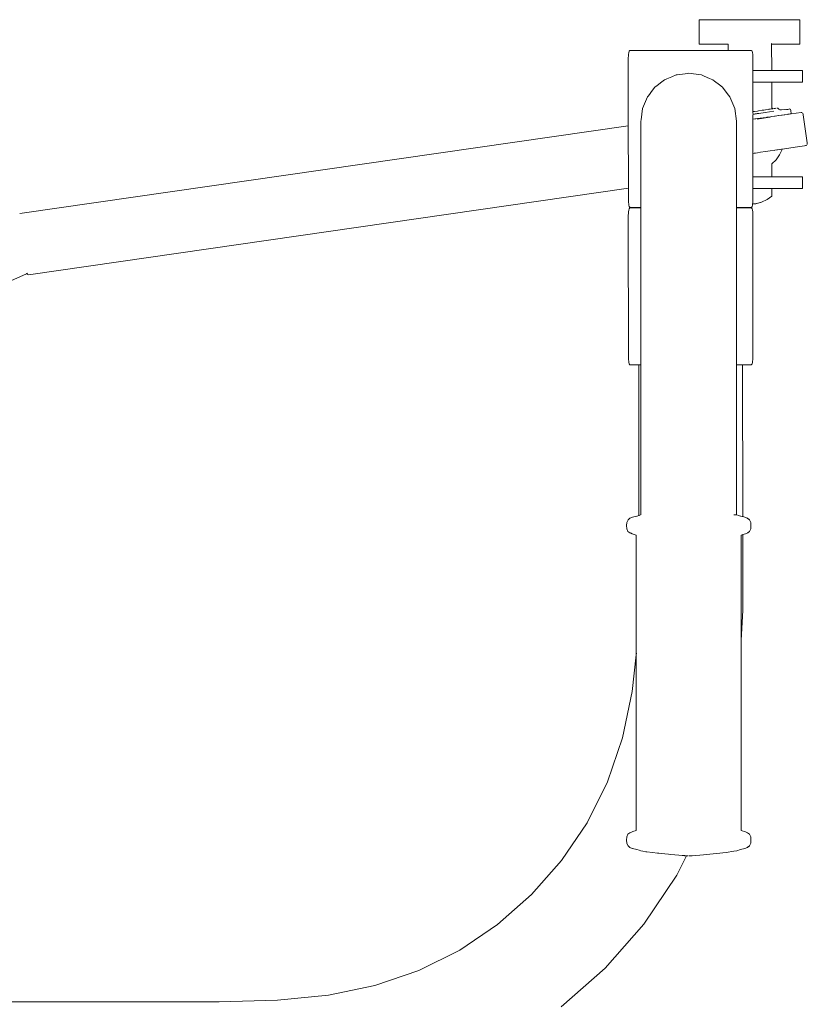
# Model space of a CAD drawing. Units: millimetres. Extents: x 1291 to 3416, y 1193 to 1828.
# Drawn here: x 2357 to 2398, y 1362 to 1413 of the extents above; entities that cross this region are included whole.
import ezdxf

# ---------------------------------------------------------------- set-up
doc = ezdxf.new("R2010")
doc.units = ezdxf.units.MM
doc.layers.add('ProfileEdges_Nr_Pióra__7', color=7, linetype='Continuous', lineweight=18)

msp = doc.modelspace()

# ---------------------------------------------------------------- linework, layer by layer
at = {"layer": 'ProfileEdges_Nr_Pióra__7', "linetype": 'Continuous', "flags": 128}
for points in [[(2395.504, 1412.758), (2392.388, 1412.761)], [(2392.388, 1412.74), (2392.388, 1412.758)], [(2392.388, 1412.758), (2395.504, 1412.758)], [(2392.388, 1412.74), (2392.388, 1412.684)], [(2392.388, 1412.63), (2392.388, 1412.684)], [(2392.388, 1412.63), (2392.388, 1412.524)], [(2392.388, 1412.441), (2392.388, 1412.524)], [(2392.388, 1412.441), (2392.388, 1412.302)], [(2392.388, 1412.302), (2392.388, 1412.154)], [(2395.51, 1412.759), (2396.288, 1412.759)], [(2396.288, 1412.759), (2397.592, 1412.76)], [(2397.592, 1412.758), (2396.288, 1412.759)], [(2397.592, 1412.725), (2397.592, 1412.758)], [(2397.592, 1412.725), (2397.592, 1412.684)], [(2397.592, 1412.597), (2397.592, 1412.684)], [(2397.592, 1412.441), (2397.592, 1412.597)], [(2397.592, 1412.35), (2397.592, 1412.441)], [(2397.592, 1412.253), (2397.592, 1412.35)], [(2392.388, 1412.053), (2392.388, 1412.154)], [(2392.388, 1412.053), (2392.388, 1411.907)], [(2392.388, 1411.907), (2392.388, 1411.816)], [(2392.388, 1411.816), (2392.388, 1411.695)], [(2397.592, 1412.253), (2397.592, 1412.103)], [(2397.592, 1411.955), (2397.592, 1412.103)], [(2397.592, 1411.86), (2397.592, 1411.955)], [(2397.592, 1411.86), (2397.592, 1411.695)], [(2392.388, 1411.627), (2392.388, 1411.695)], [(2392.388, 1411.627), (2392.388, 1411.532)], [(2392.388, 1411.532), (2392.388, 1411.499)], [(2392.388, 1411.496), (2393.893, 1411.498)], [(2392.388, 1411.496), (2393.893, 1411.496)], [(2393.893, 1411.173), (2393.893, 1411.496)], [(2396.129, 1411.521), (2396.117, 1411.527)], [(2396.14, 1411.512), (2396.14, 1411.499)], [(2396.14, 1411.499), (2396.847, 1411.499)], [(2396.14, 1411.497), (2397.592, 1411.497)], [(2396.14, 1411.497), (2396.147, 1410.137)], [(2396.847, 1411.499), (2397.592, 1411.499)], [(2397.592, 1411.598), (2397.592, 1411.695)], [(2397.592, 1411.598), (2397.592, 1411.55)], [(2397.592, 1411.517), (2397.592, 1411.55)], [(2397.592, 1411.499), (2397.592, 1411.517)], [(2388.722, 1410.711), (2388.735, 1410.966)], [(2388.735, 1410.966), (2388.75, 1411.056)], [(2388.769, 1411.124), (2388.75, 1411.056)], [(2388.807, 1411.173), (2388.769, 1411.124)], [(2388.824, 1411.173), (2388.807, 1411.173)], [(2388.824, 1411.173), (2388.954, 1411.173)], [(2388.954, 1411.173), (2389.047, 1411.173)], [(2389.047, 1411.173), (2389.38, 1411.173)], [(2389.542, 1411.173), (2389.38, 1411.173)], [(2389.542, 1411.173), (2390.042, 1411.173)], [(2390.042, 1411.173), (2390.378, 1411.173)], [(2390.378, 1411.173), (2390.622, 1411.173)], [(2391.27, 1411.173), (2390.622, 1411.173)], [(2391.538, 1411.173), (2391.27, 1411.173)], [(2391.538, 1411.173), (2392.223, 1411.173)], [(2392.495, 1411.173), (2392.223, 1411.173)], [(2392.891, 1411.173), (2392.495, 1411.173)], [(2392.891, 1411.173), (2393.52, 1411.173)], [(2393.748, 1411.173), (2393.52, 1411.173)], [(2393.893, 1411.173), (2393.748, 1411.173)], [(2393.956, 1411.173), (2393.895, 1411.173)], [(2394.146, 1411.173), (2393.97, 1411.173)], [(2394.158, 1411.173), (2394.146, 1411.173)], [(2394.172, 1411.173), (2394.158, 1411.173)], [(2394.265, 1411.173), (2394.172, 1411.173)], [(2394.44, 1411.173), (2394.265, 1411.173)], [(2394.459, 1411.173), (2394.442, 1411.173)], [(2394.638, 1411.173), (2394.459, 1411.173)], [(2394.658, 1411.173), (2394.638, 1411.173)], [(2394.793, 1411.173), (2394.658, 1411.173)], [(2394.902, 1411.173), (2394.793, 1411.173)], [(2394.902, 1411.173), (2394.979, 1411.173)], [(2395.005, 1411.173), (2394.979, 1411.173)], [(2395.025, 1411.173), (2395.005, 1411.173)], [(2395.045, 1411.173), (2395.025, 1411.173)], [(2395.087, 1411.173), (2395.045, 1411.173)], [(2395.087, 1411.173), (2395.129, 1411.124)], [(2395.129, 1411.124), (2395.148, 1411.056)], [(2395.163, 1410.966), (2395.148, 1411.056)], [(2395.176, 1410.711), (2395.163, 1410.966)], [(2388.722, 1410.711), (2388.725, 1407.271)], [(2395.176, 1410.137), (2395.176, 1410.711)], [(2390.978, 1409.809), (2390.713, 1409.697)], [(2391.194, 1409.9), (2390.978, 1409.809)], [(2391.194, 1409.9), (2391.25, 1409.908)], [(2391.25, 1409.908), (2391.527, 1409.945)], [(2391.527, 1409.945), (2391.808, 1409.983)], [(2391.808, 1409.983), (2391.85, 1409.989)], [(2392.09, 1409.956), (2391.85, 1409.989)], [(2392.371, 1409.918), (2392.09, 1409.956)], [(2392.506, 1409.9), (2392.371, 1409.918)], [(2392.506, 1409.9), (2392.648, 1409.84)], [(2392.648, 1409.84), (2392.92, 1409.725)], [(2392.92, 1409.725), (2393.095, 1409.65)], [(2395.175, 1409.536), (2395.176, 1410.137)], [(2395.176, 1410.137), (2395.333, 1410.137)], [(2395.333, 1410.137), (2395.412, 1410.137)], [(2395.412, 1410.137), (2395.486, 1410.137)], [(2395.486, 1410.137), (2395.685, 1410.137)], [(2395.685, 1410.137), (2395.752, 1410.137)], [(2395.752, 1410.137), (2395.811, 1410.137)], [(2395.958, 1410.137), (2395.811, 1410.137)], [(2395.958, 1410.137), (2396.005, 1410.137)], [(2396.04, 1410.137), (2396.005, 1410.137)], [(2396.04, 1410.137), (2396.118, 1410.137)], [(2396.118, 1410.137), (2396.14, 1410.137)], [(2396.147, 1410.137), (2397.722, 1410.137)], [(2397.722, 1410.137), (2397.736, 1410.137)], [(2397.736, 1409.536), (2397.736, 1410.137)], [(2389.983, 1409.107), (2390.104, 1409.263)], [(2390.104, 1409.263), (2390.214, 1409.349)], [(2390.214, 1409.349), (2390.458, 1409.537)], [(2390.458, 1409.537), (2390.604, 1409.65)], [(2390.713, 1409.697), (2390.604, 1409.65)], [(2393.095, 1409.65), (2393.185, 1409.581)], [(2393.185, 1409.581), (2393.44, 1409.384)], [(2393.44, 1409.384), (2393.595, 1409.263)], [(2393.595, 1409.263), (2393.684, 1409.148)], [(2395.298, 1409.536), (2395.175, 1409.536)], [(2395.175, 1408.99), (2395.175, 1409.536)], [(2395.412, 1409.536), (2395.298, 1409.536)], [(2395.519, 1409.536), (2395.412, 1409.536)], [(2395.656, 1409.536), (2395.519, 1409.536)], [(2395.752, 1409.536), (2395.656, 1409.536)], [(2395.836, 1409.536), (2395.752, 1409.536)], [(2395.938, 1409.536), (2395.836, 1409.536)], [(2396.005, 1409.536), (2395.938, 1409.536)], [(2396.055, 1409.536), (2396.005, 1409.536)], [(2396.055, 1409.536), (2396.109, 1409.536)], [(2396.14, 1409.536), (2396.109, 1409.536)], [(2396.14, 1409.536), (2396.15, 1409.536)], [(2396.15, 1409.536), (2396.157, 1408.198)], [(2397.722, 1409.536), (2396.15, 1409.536)], [(2397.722, 1409.536), (2397.736, 1409.536)], [(2389.718, 1408.762), (2389.569, 1408.41)], [(2389.718, 1408.762), (2389.768, 1408.827)], [(2389.768, 1408.827), (2389.983, 1409.107)], [(2393.684, 1409.148), (2393.914, 1408.85)], [(2393.914, 1408.85), (2393.982, 1408.762)], [(2393.982, 1408.762), (2394.13, 1408.411)], [(2395.174, 1408.198), (2395.175, 1408.99)], [(2389.569, 1408.41), (2389.468, 1408.171)], [(2394.13, 1408.411), (2394.231, 1408.171)], [(2395.174, 1408.002), (2395.174, 1408.198)], [(2396.201, 1408.153), (2396.157, 1408.198)], [(2389.468, 1408.171), (2389.389, 1407.576)], [(2394.231, 1408.171), (2394.319, 1407.514)], [(2395.173, 1407.843), (2395.174, 1407.859)], [(2395.173, 1407.833), (2395.173, 1407.843)], [(2395.173, 1407.797), (2395.173, 1407.833)], [(2395.173, 1407.609), (2395.173, 1407.797)], [(2395.174, 1407.989), (2395.174, 1408.002)], [(2395.174, 1407.938), (2395.174, 1407.987)], [(2395.174, 1407.924), (2395.174, 1407.938)], [(2395.174, 1407.909), (2395.174, 1407.924)], [(2395.176, 1408.002), (2395.254, 1408.012)], [(2395.18, 1407.869), (2395.206, 1407.874)], [(2395.242, 1407.878), (2395.206, 1407.874)], [(2395.282, 1407.884), (2395.249, 1407.88)], [(2395.254, 1408.012), (2395.403, 1408.035)], [(2395.296, 1407.886), (2395.285, 1407.884)], [(2395.349, 1407.894), (2395.303, 1407.887)], [(2395.349, 1407.894), (2395.362, 1407.895)], [(2395.386, 1407.899), (2395.362, 1407.895)], [(2395.4, 1407.901), (2395.386, 1407.899)], [(2395.481, 1407.912), (2395.4, 1407.901)], [(2395.464, 1408.045), (2395.403, 1408.035)], [(2395.653, 1408.074), (2395.464, 1408.045)], [(2395.484, 1407.913), (2395.809, 1407.96)], [(2395.588, 1407.668), (2395.858, 1407.707)], [(2395.653, 1408.074), (2395.737, 1408.087)], [(2396.068, 1407.724), (2395.707, 1407.679)], [(2395.922, 1407.694), (2395.715, 1407.664)], [(2395.737, 1408.087), (2395.816, 1408.098)], [(2395.809, 1407.96), (2396.251, 1408.023)], [(2395.816, 1408.098), (2395.953, 1408.118)], [(2395.858, 1407.707), (2395.886, 1407.711)], [(2395.886, 1407.711), (2396.077, 1407.738)], [(2395.953, 1408.118), (2396.004, 1408.125)], [(2396.004, 1408.125), (2396.062, 1408.132)], [(2396.14, 1408.143), (2396.073, 1408.134)], [(2396.077, 1407.738), (2396.117, 1407.744)], [(2396.117, 1407.744), (2396.294, 1407.769)], [(2396.187, 1408.149), (2396.14, 1408.143)], [(2396.203, 1408.152), (2396.187, 1408.149)], [(2396.201, 1408.153), (2396.35, 1408.175)], [(2396.203, 1408.152), (2396.28, 1408.162)], [(2396.282, 1408.162), (2396.3, 1408.161)], [(2396.291, 1408.164), (2396.304, 1408.163)], [(2396.294, 1407.769), (2396.33, 1407.774)], [(2396.35, 1408.175), (2396.319, 1408.165)], [(2396.33, 1407.774), (2396.492, 1407.797)], [(2396.375, 1408.179), (2396.357, 1408.176)], [(2396.421, 1408.182), (2396.443, 1408.185)], [(2396.443, 1408.185), (2396.463, 1408.182)], [(2396.515, 1408.123), (2396.463, 1408.182)], [(2396.492, 1407.797), (2396.514, 1407.801)], [(2396.514, 1407.801), (2396.648, 1407.82)], [(2396.586, 1408.101), (2396.515, 1408.123)], [(2396.59, 1408.096), (2396.573, 1408.099)], [(2396.653, 1408.103), (2396.586, 1408.101)], [(2396.648, 1407.82), (2396.687, 1407.825)], [(2397.027, 1408.138), (2396.653, 1408.103)], [(2396.653, 1408.103), (2396.798, 1408.11)], [(2396.687, 1407.825), (2396.787, 1407.839)], [(2396.787, 1407.839), (2396.827, 1407.845)], [(2396.827, 1407.845), (2396.939, 1407.861)], [(2396.92, 1408.112), (2396.909, 1408.111)], [(2396.923, 1408.111), (2396.939, 1408.113)], [(2396.939, 1408.113), (2396.953, 1408.117)], [(2396.939, 1407.861), (2396.95, 1407.863)], [(2396.95, 1407.863), (2396.982, 1407.868)], [(2396.971, 1408.118), (2396.953, 1408.117)], [(2396.982, 1407.871), (2396.993, 1407.872)], [(2396.982, 1407.868), (2396.993, 1407.87)], [(2396.993, 1407.87), (2397.037, 1407.875)], [(2397.048, 1408.136), (2397.027, 1408.138)], [(2397.037, 1407.875), (2397.05, 1407.877)], [(2397.05, 1407.877), (2397.092, 1407.883)], [(2397.1, 1408.142), (2397.076, 1408.139)], [(2397.09, 1408.138), (2397.101, 1408.137)], [(2397.092, 1407.883), (2397.103, 1407.885)], [(2397.105, 1407.885), (2397.135, 1407.89)], [(2397.134, 1408.062), (2397.114, 1408.132)], [(2397.158, 1407.895), (2397.134, 1408.062)], [(2397.142, 1407.891), (2397.159, 1407.893)], [(2397.158, 1407.895), (2397.675, 1407.967)], [(2397.675, 1407.967), (2397.159, 1407.893)], [(2397.717, 1407.962), (2397.675, 1407.967)], [(2397.775, 1407.834), (2397.752, 1407.93)], [(2397.983, 1406.395), (2397.775, 1407.834)], [(2388.725, 1407.271), (2357.239, 1402.734)], [(2388.725, 1407.271), (2388.725, 1407.243)], [(2388.725, 1407.243), (2388.725, 1407.177)], [(2388.725, 1407.177), (2388.725, 1407.076)], [(2389.389, 1407.576), (2389.38, 1407.514)], [(2389.38, 1406.852), (2389.38, 1407.514)], [(2394.319, 1406.852), (2394.319, 1407.514)], [(2395.172, 1406.685), (2395.173, 1407.459)], [(2395.624, 1407.666), (2395.173, 1407.608)], [(2395.173, 1407.609), (2395.272, 1407.623)], [(2395.173, 1407.597), (2395.173, 1407.608)], [(2395.173, 1407.583), (2395.173, 1407.595)], [(2395.173, 1407.52), (2395.173, 1407.563)], [(2395.173, 1407.459), (2395.173, 1407.52)], [(2395.272, 1407.623), (2395.41, 1407.643)], [(2395.715, 1407.664), (2395.396, 1407.618)], [(2395.41, 1407.643), (2395.483, 1407.653)], [(2395.483, 1407.653), (2395.544, 1407.662)], [(2395.544, 1407.662), (2395.588, 1407.668)], [(2395.624, 1407.666), (2395.641, 1407.668)], [(2395.707, 1407.679), (2395.641, 1407.668)], [(2388.725, 1407.076), (2388.725, 1406.941)], [(2388.725, 1406.941), (2388.725, 1406.776)], [(2388.725, 1406.776), (2388.726, 1406.585)], [(2389.38, 1404.984), (2389.38, 1406.852)], [(2394.319, 1406.852), (2394.319, 1404.984)], [(2395.172, 1406), (2395.172, 1406.685)], [(2388.726, 1406.585), (2388.726, 1406.372)], [(2388.726, 1406.372), (2388.726, 1406.143)], [(2397.487, 1406.175), (2396.684, 1406.06)], [(2397.839, 1406.235), (2397.487, 1406.175)], [(2397.839, 1406.235), (2397.886, 1406.245)], [(2397.898, 1406.246), (2397.886, 1406.245)], [(2397.931, 1406.25), (2397.907, 1406.247)], [(2397.962, 1406.26), (2397.931, 1406.25)], [(2397.987, 1406.299), (2397.983, 1406.395)], [(2388.726, 1406.143), (2388.726, 1405.901)], [(2388.726, 1405.901), (2388.727, 1405.654)], [(2388.727, 1405.654), (2388.727, 1405.407)], [(2395.171, 1405.765), (2395.172, 1405.844)], [(2395.171, 1405.513), (2395.171, 1405.765)], [(2395.172, 1405.916), (2395.172, 1406)], [(2395.172, 1405.858), (2395.172, 1405.911)], [(2395.23, 1405.853), (2395.172, 1405.844)], [(2395.298, 1405.862), (2395.23, 1405.853)], [(2395.298, 1405.862), (2395.406, 1405.878)], [(2395.568, 1405.901), (2395.406, 1405.878)], [(2395.828, 1405.937), (2395.568, 1405.901)], [(2396.067, 1405.971), (2395.828, 1405.937)], [(2396.278, 1406.001), (2396.067, 1405.971)], [(2396.313, 1406.006), (2396.278, 1406.001)], [(2396.404, 1406.019), (2396.313, 1406.006)], [(2396.55, 1405.765), (2396.374, 1405.513)], [(2396.404, 1406.019), (2396.451, 1406.026)], [(2396.569, 1406.043), (2396.451, 1406.026)], [(2396.68, 1406.043), (2396.55, 1405.765)], [(2396.58, 1406.045), (2396.569, 1406.043)], [(2396.658, 1406.056), (2396.58, 1406.045)], [(2396.684, 1406.06), (2396.658, 1406.056)], [(2396.684, 1406.06), (2396.68, 1406.043)], [(2388.727, 1405.407), (2388.727, 1405.166)], [(2388.727, 1405.166), (2388.727, 1404.937)], [(2395.17, 1404.631), (2395.171, 1405.296)], [(2395.171, 1405.296), (2395.171, 1405.513)], [(2396.157, 1405.296), (2396.374, 1405.513)], [(2396.157, 1405.296), (2396.157, 1404.631)], [(2388.727, 1404.937), (2388.727, 1404.724)], [(2388.727, 1404.724), (2388.728, 1404.533)], [(2389.38, 1404.984), (2389.38, 1403.367)], [(2394.319, 1404.984), (2394.319, 1403.367)], [(2395.222, 1404.631), (2395.17, 1404.631)], [(2395.17, 1404.03), (2395.17, 1404.631)], [(2395.222, 1404.631), (2395.412, 1404.631)], [(2395.591, 1404.631), (2395.412, 1404.631)], [(2395.591, 1404.631), (2395.752, 1404.631)], [(2395.752, 1404.631), (2395.892, 1404.631)], [(2395.892, 1404.631), (2396.005, 1404.631)], [(2396.089, 1404.631), (2396.01, 1404.631)], [(2396.136, 1404.631), (2396.089, 1404.631)], [(2396.14, 1404.631), (2396.157, 1404.631)], [(2396.16, 1404.631), (2397.722, 1404.631)], [(2397.722, 1404.631), (2397.736, 1404.631)], [(2397.736, 1404.03), (2397.736, 1404.631)], [(2388.728, 1404.533), (2388.728, 1404.368)], [(2388.728, 1404.368), (2388.728, 1404.233)], [(2388.728, 1404.233), (2388.728, 1404.132)], [(2388.728, 1404.132), (2388.728, 1404.066)], [(2357.695, 1399.566), (2388.728, 1404.038)], [(2388.728, 1404.066), (2388.728, 1404.038)], [(2388.728, 1404.038), (2388.729, 1403.367)], [(2395.169, 1403.626), (2395.17, 1404.03)], [(2395.169, 1403.46), (2395.169, 1403.626)], [(2395.222, 1404.03), (2395.17, 1404.03)], [(2395.412, 1404.03), (2395.222, 1404.03)], [(2395.591, 1404.03), (2395.412, 1404.03)], [(2395.752, 1404.03), (2395.591, 1404.03)], [(2395.892, 1404.03), (2395.752, 1404.03)], [(2396.005, 1404.03), (2395.892, 1404.03)], [(2396.157, 1403.626), (2395.905, 1403.45)], [(2396.089, 1404.03), (2396.005, 1404.03)], [(2396.14, 1404.03), (2396.089, 1404.03)], [(2396.14, 1404.03), (2396.157, 1404.03)], [(2396.157, 1404.03), (2396.157, 1403.626)], [(2396.157, 1404.03), (2397.722, 1404.03)], [(2397.722, 1404.03), (2397.736, 1404.03)], [(2388.729, 1403.367), (2388.747, 1403.16)], [(2388.747, 1403.16), (2388.769, 1403.093)], [(2389.38, 1403.367), (2389.38, 1403.33)], [(2389.38, 1403.33), (2389.38, 1403.16)], [(2389.38, 1403.16), (2389.38, 1403.141)], [(2389.38, 1403.141), (2389.38, 1403.093)], [(2394.319, 1403.355), (2394.319, 1403.367)], [(2394.319, 1403.355), (2394.319, 1403.16)], [(2394.319, 1403.16), (2394.319, 1403.119)], [(2394.319, 1403.093), (2394.319, 1403.119)], [(2395.151, 1403.16), (2395.129, 1403.093)], [(2395.151, 1403.16), (2395.157, 1403.226)], [(2395.157, 1403.226), (2395.312, 1403.241)], [(2395.157, 1403.226), (2395.158, 1403.241)], [(2395.158, 1403.241), (2395.159, 1403.257)], [(2395.159, 1403.257), (2395.162, 1403.285)], [(2395.163, 1403.294), (2395.165, 1403.32)], [(2395.165, 1403.32), (2395.169, 1403.367)], [(2395.169, 1403.367), (2395.169, 1403.443)], [(2395.312, 1403.241), (2395.362, 1403.254)], [(2395.312, 1403.241), (2395.326, 1403.241)], [(2395.618, 1403.32), (2395.326, 1403.241)], [(2395.362, 1403.254), (2395.618, 1403.32)], [(2395.618, 1403.32), (2395.905, 1403.45)], [(2388.722, 1402.567), (2388.735, 1402.821)], [(2388.735, 1402.821), (2388.75, 1402.912)], [(2388.75, 1402.912), (2388.769, 1402.98)], [(2388.769, 1403.093), (2388.807, 1403.044)], [(2388.769, 1403.093), (2388.8, 1403.057)], [(2388.807, 1403.028), (2388.769, 1402.98)], [(2388.8, 1403.057), (2388.811, 1403.044)], [(2388.807, 1403.028), (2388.823, 1403.028)], [(2388.919, 1403.044), (2388.811, 1403.044)], [(2388.823, 1403.028), (2388.954, 1403.028)], [(2388.996, 1403.044), (2388.919, 1403.044)], [(2388.954, 1403.028), (2389.047, 1403.028)], [(2389.306, 1403.044), (2388.996, 1403.044)], [(2389.38, 1403.028), (2389.047, 1403.028)], [(2389.306, 1403.044), (2389.38, 1403.044)], [(2389.38, 1403.084), (2389.38, 1403.044)], [(2389.38, 1403.044), (2389.38, 1403.028)], [(2389.38, 1403.028), (2389.38, 1402.988)], [(2389.38, 1402.98), (2389.38, 1402.942)], [(2389.38, 1402.942), (2389.38, 1402.912)], [(2389.38, 1402.912), (2389.38, 1402.567)], [(2394.319, 1403.093), (2394.319, 1403.066)], [(2394.319, 1403.066), (2394.319, 1403.044)], [(2394.319, 1403.028), (2394.319, 1403.044)], [(2394.319, 1403.044), (2394.44, 1403.044)], [(2394.44, 1403.028), (2394.319, 1403.028)], [(2394.319, 1403.028), (2394.319, 1403.006)], [(2394.319, 1402.98), (2394.319, 1403.006)], [(2394.319, 1402.98), (2394.319, 1402.92)], [(2394.319, 1402.912), (2394.319, 1402.756)], [(2394.319, 1402.567), (2394.319, 1402.756)], [(2394.44, 1403.044), (2394.793, 1403.044)], [(2394.793, 1403.028), (2394.44, 1403.028)], [(2394.793, 1403.044), (2394.902, 1403.044)], [(2394.902, 1403.028), (2394.793, 1403.028)], [(2395.008, 1403.044), (2394.902, 1403.044)], [(2395.008, 1403.028), (2394.902, 1403.028)], [(2395.091, 1403.044), (2395.008, 1403.044)], [(2395.091, 1403.028), (2395.008, 1403.028)], [(2395.129, 1403.093), (2395.091, 1403.044)], [(2395.091, 1403.028), (2395.129, 1402.98)], [(2395.129, 1402.98), (2395.148, 1402.912)], [(2395.163, 1402.821), (2395.148, 1402.912)], [(2395.176, 1402.567), (2395.163, 1402.821)], [(2388.722, 1402.567), (2388.729, 1395.222)], [(2389.38, 1402.567), (2389.38, 1402.087)], [(2389.38, 1398.339), (2389.38, 1402.087)], [(2394.319, 1402.087), (2394.319, 1402.567)], [(2394.319, 1400.277), (2394.319, 1402.087)], [(2395.169, 1395.222), (2395.176, 1402.567)], [(2394.329, 1400.26), (2394.319, 1400.277)], [(2394.319, 1398.339), (2394.319, 1400.277)], [(2357.579, 1399.615), (2355.181, 1398.543)], [(2357.695, 1399.566), (2357.579, 1399.615)], [(2357.582, 1399.616), (2357.695, 1399.566)], [(2357.606, 1399.627), (2357.585, 1399.618)], [(2357.649, 1399.646), (2357.606, 1399.627)], [(2389.38, 1398.339), (2389.38, 1395.222)], [(2394.319, 1398.254), (2394.319, 1398.339)], [(2394.319, 1398.097), (2394.319, 1398.248)], [(2394.327, 1398.079), (2394.319, 1398.097)], [(2394.319, 1398.062), (2394.319, 1398.097)], [(2394.319, 1397.948), (2394.319, 1398.062)], [(2394.319, 1397.677), (2394.319, 1397.938)], [(2394.319, 1397.677), (2394.327, 1397.662)], [(2394.319, 1397.66), (2394.319, 1397.677)], [(2394.327, 1397.646), (2394.319, 1397.66)], [(2394.319, 1397.469), (2394.319, 1397.66)], [(2394.319, 1397.469), (2394.319, 1397.11)], [(2394.327, 1397.123), (2394.319, 1397.11)], [(2394.319, 1397.11), (2394.319, 1395.222)], [(2388.729, 1395.222), (2388.747, 1395.016)], [(2388.747, 1395.016), (2388.769, 1394.948)], [(2388.769, 1394.948), (2388.811, 1394.9)], [(2389.38, 1395.222), (2389.38, 1395.185)], [(2389.38, 1395.185), (2389.38, 1395.016)], [(2389.38, 1395.016), (2389.38, 1394.996)], [(2389.38, 1394.996), (2389.38, 1394.948)], [(2394.319, 1395.222), (2394.319, 1395.21)], [(2394.319, 1395.21), (2394.319, 1395.016)], [(2394.319, 1395.016), (2394.319, 1394.974)], [(2394.319, 1394.974), (2394.319, 1394.948)], [(2394.319, 1394.948), (2394.319, 1394.921)], [(2395.129, 1394.948), (2395.087, 1394.9)], [(2395.151, 1395.016), (2395.129, 1394.948)], [(2395.151, 1395.016), (2395.169, 1395.222)], [(2388.811, 1394.9), (2388.919, 1394.9)], [(2388.919, 1394.9), (2388.996, 1394.9)], [(2388.996, 1394.9), (2389.264, 1394.9)], [(2389.262, 1387.104), (2389.264, 1394.9)], [(2389.264, 1394.9), (2389.288, 1394.9)], [(2389.288, 1394.9), (2389.306, 1394.9)], [(2389.306, 1394.9), (2389.359, 1394.9)], [(2389.359, 1394.9), (2389.38, 1394.9)], [(2389.38, 1394.939), (2389.38, 1394.9)], [(2389.38, 1394.9), (2389.38, 1393.917)], [(2394.319, 1394.921), (2394.319, 1394.9)], [(2394.319, 1394.9), (2394.433, 1394.9)], [(2394.319, 1394.9), (2394.319, 1393.917)], [(2394.44, 1394.9), (2394.547, 1394.9)], [(2394.547, 1394.9), (2394.618, 1394.9)], [(2394.618, 1394.9), (2394.642, 1394.9)], [(2394.644, 1387.05), (2394.642, 1394.9)], [(2394.642, 1394.9), (2394.793, 1394.9)], [(2394.793, 1394.9), (2394.902, 1394.9)], [(2394.902, 1394.9), (2394.979, 1394.9)], [(2395.087, 1394.9), (2394.979, 1394.9)], [(2389.38, 1393.917), (2389.38, 1388.998)], [(2394.319, 1393.917), (2394.319, 1388.998)], [(2389.38, 1388.998), (2389.38, 1387.142)], [(2394.319, 1387.142), (2394.319, 1388.998)], [(2388.711, 1386.885), (2388.644, 1386.745)], [(2388.81, 1386.974), (2388.711, 1386.885)], [(2388.939, 1387.027), (2388.81, 1386.974)], [(2388.939, 1387.027), (2389.172, 1387.073)], [(2389.177, 1387.074), (2389.262, 1387.104)], [(2389.262, 1387.104), (2389.286, 1387.112)], [(2389.286, 1387.112), (2389.357, 1387.136)], [(2389.366, 1387.139), (2389.38, 1387.142)], [(2394.19, 1387.139), (2394.231, 1387.139)], [(2394.231, 1387.139), (2394.306, 1387.139)], [(2394.319, 1387.139), (2394.306, 1387.139)], [(2394.335, 1387.139), (2394.319, 1387.142)], [(2394.335, 1387.139), (2394.319, 1387.139)], [(2394.434, 1387.105), (2394.335, 1387.139)], [(2394.529, 1387.073), (2394.434, 1387.105)], [(2394.549, 1387.068), (2394.529, 1387.073)], [(2394.62, 1387.055), (2394.549, 1387.068)], [(2394.644, 1387.05), (2394.62, 1387.055)], [(2394.762, 1387.027), (2394.644, 1387.05)], [(2394.762, 1387.027), (2394.891, 1386.974)], [(2394.879, 1386.974), (2394.99, 1386.885)], [(2394.99, 1386.885), (2394.891, 1386.974)], [(2394.99, 1386.885), (2395.057, 1386.745)], [(2388.644, 1386.745), (2388.628, 1386.58)], [(2388.628, 1386.58), (2388.642, 1386.418)], [(2388.705, 1386.283), (2388.642, 1386.418)], [(2388.705, 1386.283), (2388.81, 1386.203)], [(2394.891, 1386.203), (2394.996, 1386.283)], [(2394.903, 1386.203), (2394.996, 1386.283)], [(2395.059, 1386.418), (2394.996, 1386.283)], [(2395.057, 1386.745), (2395.073, 1386.58)], [(2395.059, 1386.418), (2395.073, 1386.58)], [(2388.92, 1386.157), (2388.81, 1386.203)], [(2388.834, 1386.203), (2388.92, 1386.157)], [(2388.92, 1386.157), (2389.134, 1386.093)], [(2389.132, 1379.899), (2389.134, 1386.093)], [(2394.572, 1386.093), (2394.571, 1382.192)], [(2394.62, 1386.108), (2394.572, 1386.093)], [(2394.644, 1386.115), (2394.62, 1386.108)], [(2394.781, 1386.157), (2394.644, 1386.115)], [(2394.645, 1382.192), (2394.644, 1386.115)], [(2394.903, 1386.203), (2394.781, 1386.157)], [(2394.57, 1380.66), (2394.645, 1382.192)], [(2394.571, 1382.192), (2394.571, 1381.164)], [(2394.571, 1381.164), (2394.57, 1380.66)], [(2394.557, 1380.38), (2394.57, 1380.66)], [(2394.57, 1380.66), (2394.567, 1370.802)], [(2388.919, 1377.995), (2389.132, 1379.899)], [(2389.132, 1379.899), (2389.141, 1379.976)], [(2389.132, 1379.681), (2389.132, 1379.899)], [(2389.132, 1379.046), (2389.132, 1379.681)], [(2389.131, 1378.013), (2389.132, 1379.046)], [(2388.432, 1375.6), (2388.919, 1377.995)], [(2389.131, 1377.966), (2389.131, 1378.013)], [(2389.131, 1377.212), (2389.131, 1377.966)], [(2389.131, 1376.241), (2389.131, 1377.212)], [(2389.13, 1375.407), (2389.131, 1376.241)], [(2387.649, 1373.331), (2388.432, 1375.6)], [(2389.13, 1375.218), (2389.13, 1375.407)], [(2389.13, 1374.425), (2389.13, 1375.218)], [(2389.13, 1373.546), (2389.13, 1374.425)], [(2389.129, 1372.706), (2389.13, 1373.546)], [(2386.59, 1371.21), (2387.649, 1373.331)], [(2389.129, 1372.622), (2389.129, 1372.706)], [(2389.129, 1371.878), (2389.129, 1372.622)], [(2389.129, 1371.093), (2389.129, 1371.878)], [(2385.273, 1369.255), (2386.59, 1371.21)], [(2389.129, 1370.802), (2389.129, 1371.093)], [(2388.642, 1370.477), (2388.705, 1370.611)], [(2388.81, 1370.692), (2388.705, 1370.611)], [(2388.92, 1370.738), (2388.81, 1370.692)], [(2388.92, 1370.738), (2388.957, 1370.748)], [(2388.957, 1370.748), (2389.129, 1370.802)], [(2394.781, 1370.738), (2394.567, 1370.802)], [(2394.891, 1370.692), (2394.781, 1370.738)], [(2394.867, 1370.692), (2394.996, 1370.611)], [(2394.996, 1370.611), (2394.891, 1370.692)], [(2394.996, 1370.611), (2395.059, 1370.477)], [(2388.628, 1370.314), (2388.642, 1370.477)], [(2388.644, 1370.15), (2388.628, 1370.314)], [(2388.644, 1370.15), (2388.651, 1370.136)], [(2388.651, 1370.136), (2388.711, 1370.01)], [(2388.81, 1369.92), (2388.711, 1370.01)], [(2394.99, 1370.01), (2394.879, 1369.92)], [(2394.891, 1369.92), (2394.99, 1370.01)], [(2395.057, 1370.15), (2394.99, 1370.01)], [(2395.073, 1370.314), (2395.057, 1370.15)], [(2395.059, 1370.477), (2395.073, 1370.314)], [(2388.81, 1369.92), (2388.919, 1369.876)], [(2388.925, 1369.873), (2388.939, 1369.868)], [(2388.939, 1369.868), (2389.172, 1369.822)], [(2389.172, 1369.822), (2389.28, 1369.785)], [(2389.28, 1369.785), (2389.366, 1369.756)], [(2389.485, 1369.729), (2389.366, 1369.756)], [(2389.485, 1369.729), (2389.632, 1369.707)], [(2389.632, 1369.707), (2389.678, 1369.7)], [(2389.678, 1369.7), (2389.983, 1369.665)], [(2389.983, 1369.665), (2390.229, 1369.637)], [(2390.229, 1369.637), (2390.312, 1369.628)], [(2390.312, 1369.628), (2390.616, 1369.596)], [(2390.616, 1369.596), (2390.809, 1369.576)], [(2390.809, 1369.576), (2390.891, 1369.569)], [(2390.891, 1369.569), (2391.135, 1369.548)], [(2391.135, 1369.548), (2391.342, 1369.53)], [(2391.232, 1368.494), (2391.733, 1369.497)], [(2391.342, 1369.53), (2391.508, 1369.515)], [(2391.508, 1369.515), (2391.631, 1369.505)], [(2391.652, 1369.503), (2391.631, 1369.505)], [(2391.707, 1369.5), (2391.652, 1369.503)], [(2391.734, 1369.498), (2391.707, 1369.5)], [(2391.745, 1369.497), (2391.733, 1369.497)], [(2391.745, 1369.497), (2391.734, 1369.498)], [(2391.808, 1369.494), (2391.745, 1369.497)], [(2391.817, 1369.492), (2391.828, 1369.49)], [(2391.851, 1369.49), (2391.884, 1369.495)], [(2391.884, 1369.495), (2391.988, 1369.502)], [(2391.988, 1369.502), (2392.003, 1369.503)], [(2392.036, 1369.503), (2392.003, 1369.503)], [(2392.036, 1369.503), (2392.623, 1369.549)], [(2392.623, 1369.549), (2393.788, 1369.669)], [(2393.788, 1369.669), (2394.178, 1369.729)], [(2394.335, 1369.756), (2394.178, 1369.729)], [(2394.335, 1369.756), (2394.529, 1369.822)], [(2394.529, 1369.822), (2394.762, 1369.868)], [(2394.762, 1369.868), (2394.891, 1369.92)], [(2383.72, 1367.49), (2385.273, 1369.255)], [(2389.529, 1365.967), (2391.232, 1368.494)], [(2381.955, 1365.937), (2383.72, 1367.49)], [(2380, 1364.62), (2381.955, 1365.937)], [(2387.523, 1363.687), (2389.529, 1365.967)], [(2377.879, 1363.56), (2380, 1364.62)], [(2375.61, 1362.778), (2377.879, 1363.56)], [(2387.523, 1363.687), (2385.243, 1361.681)], [(2373.214, 1362.291), (2375.61, 1362.778)], [(2367.555, 1361.949), (2336.044, 1361.946)], [(2370.57, 1362.036), (2367.555, 1361.949)], [(2370.57, 1362.036), (2373.214, 1362.291)]]:
    msp.add_lwpolyline(points, dxfattribs=at)

doc.saveas('drawing.dxf')
